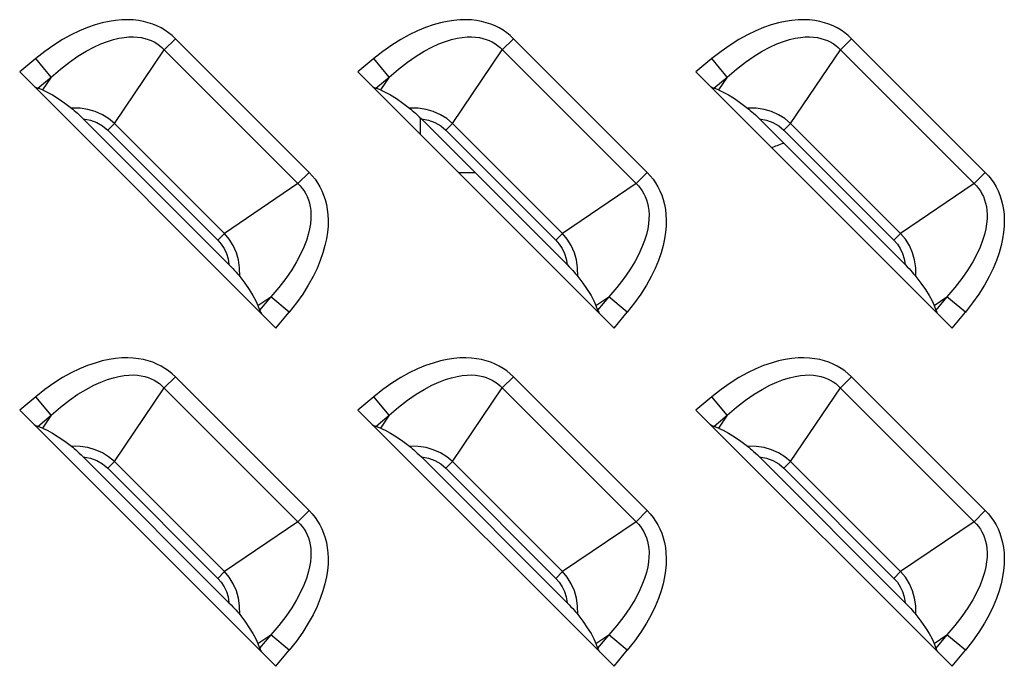
# Model space of a CAD drawing. Units: millimetres. Extents: x 0 to 4756, y 0 to 1682.
# Drawn here: x 3349 to 3387, y 843 to 868 of the extents above; entities that cross this region are included whole.
import ezdxf

# ---------------------------------------------------------------- set-up
doc = ezdxf.new("R2010")
doc.units = ezdxf.units.MM
doc.header["$LTSCALE"] = 261.57428
doc.layers.add('00_COMPONENTS', color=7, linetype='CONTINUOUS')
doc.layers.add('7_ALL_FEATURES', color=7, linetype='CONTINUOUS')

msp = doc.modelspace()

# ---------------------------------------------------------------- linework, layer by layer
at = {"layer": '00_COMPONENTS', "color": 7, "linetype": 'Continuous'}
for p, q in [((3364.5, 864.112), (3364.5, 863.465)), ((3366.648, 861.965), (3366, 861.965))]:
    msp.add_line(p, q, dxfattribs=at)
msp.add_arc((3372.5, 879.036), 17.071, 289.5407, 291.2391, dxfattribs=at)
at = {"layer": '7_ALL_FEATURES', "color": 7, "linetype": 'Continuous'}
for p, q in [((3351.804, 867.738), (3351.507, 867.635)), ((3352.086, 867.818), (3351.804, 867.738)), ((3352.355, 867.876), (3352.086, 867.818)), ((3352.609, 867.915), (3352.355, 867.876)), ((3352.851, 867.935), (3352.609, 867.915)), ((3353.079, 867.94), (3352.851, 867.935)), ((3353.296, 867.931), (3353.079, 867.94)), ((3353.501, 867.907), (3353.296, 867.931)), ((3353.696, 867.872), (3353.501, 867.907)), ((3353.881, 867.824), (3353.696, 867.872)), ((3354.056, 867.766), (3353.881, 867.824)), ((3354.223, 867.697), (3354.056, 867.766)), ((3354.382, 867.617), (3354.223, 867.697)), ((3365.004, 867.738), (3364.707, 867.635)), ((3365.286, 867.818), (3365.004, 867.738)), ((3365.555, 867.876), (3365.286, 867.818)), ((3365.809, 867.915), (3365.555, 867.876)), ((3366.051, 867.935), (3365.809, 867.915)), ((3366.279, 867.94), (3366.051, 867.935)), ((3366.496, 867.931), (3366.279, 867.94)), ((3366.701, 867.907), (3366.496, 867.931)), ((3366.896, 867.872), (3366.701, 867.907)), ((3367.081, 867.824), (3366.896, 867.872)), ((3367.256, 867.766), (3367.081, 867.824)), ((3367.423, 867.697), (3367.256, 867.766)), ((3367.582, 867.617), (3367.423, 867.697)), ((3378.204, 867.738), (3377.907, 867.635)), ((3378.486, 867.818), (3378.204, 867.738)), ((3378.755, 867.876), (3378.486, 867.818)), ((3379.009, 867.915), (3378.755, 867.876)), ((3379.251, 867.935), (3379.009, 867.915)), ((3379.479, 867.94), (3379.251, 867.935)), ((3379.696, 867.931), (3379.479, 867.94)), ((3379.901, 867.907), (3379.696, 867.931)), ((3380.096, 867.872), (3379.901, 867.907)), ((3380.281, 867.824), (3380.096, 867.872)), ((3380.456, 867.766), (3380.281, 867.824)), ((3380.623, 867.697), (3380.456, 867.766)), ((3380.782, 867.617), (3380.623, 867.697)), ((3350.874, 867.351), (3350.539, 867.166)), ((3351.197, 867.507), (3350.874, 867.351)), ((3351.507, 867.635), (3351.197, 867.507)), ((3352.941, 867.25), (3353.127, 867.267)), ((3353.127, 867.267), (3353.3, 867.27)), ((3353.3, 867.27), (3353.46, 867.261)), ((3353.46, 867.261), (3353.609, 867.242)), ((3354.533, 867.528), (3354.382, 867.617)), ((3354.676, 867.428), (3354.533, 867.528)), ((3354.812, 867.318), (3354.676, 867.428)), ((3354.941, 867.198), (3354.812, 867.318)), ((3364.074, 867.351), (3363.739, 867.166)), ((3364.397, 867.507), (3364.074, 867.351)), ((3364.707, 867.635), (3364.397, 867.507)), ((3366.141, 867.25), (3366.327, 867.267)), ((3366.327, 867.267), (3366.5, 867.27)), ((3366.5, 867.27), (3366.66, 867.261)), ((3366.66, 867.261), (3366.809, 867.242)), ((3367.733, 867.528), (3367.582, 867.617)), ((3367.876, 867.428), (3367.733, 867.528)), ((3368.012, 867.318), (3367.876, 867.428)), ((3368.141, 867.198), (3368.012, 867.318)), ((3377.274, 867.351), (3376.939, 867.166)), ((3377.597, 867.507), (3377.274, 867.351)), ((3377.907, 867.635), (3377.597, 867.507)), ((3379.341, 867.25), (3379.527, 867.267)), ((3379.527, 867.267), (3379.7, 867.27)), ((3379.7, 867.27), (3379.86, 867.261)), ((3379.86, 867.261), (3380.009, 867.242)), ((3380.933, 867.528), (3380.782, 867.617)), ((3381.076, 867.428), (3380.933, 867.528)), ((3381.212, 867.318), (3381.076, 867.428)), ((3381.341, 867.198), (3381.212, 867.318)), ((3350.195, 866.95), (3349.844, 866.702)), ((3350.539, 867.166), (3350.195, 866.95)), ((3351.751, 866.867), (3352.028, 866.993)), ((3352.028, 866.993), (3352.284, 867.091)), ((3352.284, 867.091), (3352.52, 867.164)), ((3352.52, 867.164), (3352.739, 867.216)), ((3352.739, 867.216), (3352.941, 867.25)), ((3353.609, 867.242), (3353.747, 867.212)), ((3353.747, 867.212), (3353.876, 867.173)), ((3353.876, 867.173), (3353.998, 867.125)), ((3353.998, 867.125), (3354.112, 867.07)), ((3354.112, 867.07), (3354.219, 867.005)), ((3354.219, 867.005), (3354.321, 866.933)), ((3354.321, 866.933), (3354.416, 866.852)), ((3354.941, 867.198), (3354.505, 866.763)), ((3360.162, 861.976), (3354.941, 867.198)), ((3363.395, 866.95), (3363.044, 866.702)), ((3363.739, 867.166), (3363.395, 866.95)), ((3364.951, 866.867), (3365.228, 866.993)), ((3365.228, 866.993), (3365.484, 867.091)), ((3365.484, 867.091), (3365.72, 867.164)), ((3365.72, 867.164), (3365.939, 867.216)), ((3365.939, 867.216), (3366.141, 867.25)), ((3366.809, 867.242), (3366.947, 867.212)), ((3366.947, 867.212), (3367.076, 867.173)), ((3367.076, 867.173), (3367.198, 867.125)), ((3367.198, 867.125), (3367.312, 867.07)), ((3367.312, 867.07), (3367.419, 867.005)), ((3367.419, 867.005), (3367.521, 866.933)), ((3367.521, 866.933), (3367.616, 866.852)), ((3368.141, 867.198), (3367.705, 866.763)), ((3373.362, 861.976), (3368.141, 867.198)), ((3376.595, 866.95), (3376.244, 866.702)), ((3376.939, 867.166), (3376.595, 866.95)), ((3378.151, 866.867), (3378.428, 866.993)), ((3378.428, 866.993), (3378.684, 867.091)), ((3378.684, 867.091), (3378.92, 867.164)), ((3378.92, 867.164), (3379.139, 867.216)), ((3379.139, 867.216), (3379.341, 867.25)), ((3380.009, 867.242), (3380.147, 867.212)), ((3380.147, 867.212), (3380.276, 867.173)), ((3380.276, 867.173), (3380.398, 867.125)), ((3380.398, 867.125), (3380.512, 867.07)), ((3380.512, 867.07), (3380.619, 867.005)), ((3380.619, 867.005), (3380.721, 866.933)), ((3380.721, 866.933), (3380.816, 866.852)), ((3381.341, 867.198), (3380.905, 866.763)), ((3386.562, 861.976), (3381.341, 867.198)), ((3349.844, 866.702), (3349.488, 866.422)), ((3350.803, 866.285), (3351.137, 866.516)), ((3351.137, 866.516), (3351.454, 866.709)), ((3351.454, 866.709), (3351.751, 866.867)), ((3352.558, 863.894), (3354.505, 866.763)), ((3354.416, 866.852), (3359.816, 861.452)), ((3363.044, 866.702), (3362.688, 866.422)), ((3364.003, 866.285), (3364.337, 866.516)), ((3364.337, 866.516), (3364.654, 866.709)), ((3364.654, 866.709), (3364.951, 866.867)), ((3365.758, 863.894), (3367.705, 866.763)), ((3367.616, 866.852), (3373.016, 861.452)), ((3376.244, 866.702), (3375.888, 866.422)), ((3377.203, 866.285), (3377.537, 866.516)), ((3377.537, 866.516), (3377.854, 866.709)), ((3377.854, 866.709), (3378.151, 866.867)), ((3378.958, 863.894), (3380.905, 866.763)), ((3380.816, 866.852), (3386.216, 861.452)), ((3349.488, 866.422), (3348.862, 865.903)), ((3350.089, 865.699), (3349.488, 866.422)), ((3350.452, 866.013), (3350.803, 866.285)), ((3362.688, 866.422), (3362.062, 865.903)), ((3363.289, 865.699), (3362.688, 866.422)), ((3363.652, 866.013), (3364.003, 866.285)), ((3375.888, 866.422), (3375.262, 865.903)), ((3376.489, 865.699), (3375.888, 866.422)), ((3376.852, 866.013), (3377.203, 866.285)), ((3348.862, 865.903), (3358.867, 855.898)), ((3350.089, 865.699), (3350.452, 866.013)), ((3362.062, 865.903), (3372.067, 855.898)), ((3363.289, 865.699), (3363.652, 866.013)), ((3375.262, 865.903), (3385.267, 855.898)), ((3376.489, 865.699), (3376.852, 866.013)), ((3349.565, 865.264), (3350.089, 865.699)), ((3350.089, 865.699), (3349.748, 865.197)), ((3362.765, 865.264), (3363.289, 865.699)), ((3363.289, 865.699), (3362.948, 865.197)), ((3375.965, 865.264), (3376.489, 865.699)), ((3376.489, 865.699), (3376.148, 865.197)), ((3349.43, 865.334), (3349.481, 865.304)), ((3349.481, 865.304), (3349.526, 865.281)), ((3349.526, 865.281), (3349.565, 865.264)), ((3349.748, 865.197), (3349.565, 865.264)), ((3349.748, 865.197), (3349.931, 865.117)), ((3349.931, 865.117), (3350.138, 865.005)), ((3350.138, 865.005), (3350.369, 864.859)), ((3362.63, 865.334), (3362.681, 865.304)), ((3362.681, 865.304), (3362.726, 865.281)), ((3362.726, 865.281), (3362.765, 865.264)), ((3362.948, 865.197), (3362.765, 865.264)), ((3362.948, 865.197), (3363.131, 865.117)), ((3363.131, 865.117), (3363.338, 865.005)), ((3363.338, 865.005), (3363.569, 864.859)), ((3375.83, 865.334), (3375.881, 865.304)), ((3375.881, 865.304), (3375.926, 865.281)), ((3375.926, 865.281), (3375.965, 865.264)), ((3376.148, 865.197), (3375.965, 865.264)), ((3376.148, 865.197), (3376.331, 865.117)), ((3376.331, 865.117), (3376.538, 865.005)), ((3376.538, 865.005), (3376.769, 864.859)), ((3350.369, 864.859), (3350.621, 864.684)), ((3350.621, 864.684), (3350.88, 864.489)), ((3363.569, 864.859), (3363.821, 864.684)), ((3363.821, 864.684), (3364.08, 864.489)), ((3376.769, 864.859), (3377.021, 864.684)), ((3377.021, 864.684), (3377.28, 864.489)), ((3351.221, 864.482), (3350.88, 864.489)), ((3350.88, 864.489), (3350.932, 864.448)), ((3350.932, 864.448), (3350.988, 864.4)), ((3350.988, 864.4), (3351.05, 864.347)), ((3351.05, 864.347), (3351.116, 864.288)), ((3351.116, 864.288), (3351.187, 864.222)), ((3351.187, 864.222), (3351.262, 864.15)), ((3351.529, 864.435), (3351.221, 864.482)), ((3351.81, 864.355), (3351.529, 864.435)), ((3352.089, 864.232), (3351.81, 864.355)), ((3352.335, 864.079), (3352.089, 864.232)), ((3364.421, 864.482), (3364.08, 864.489)), ((3364.08, 864.489), (3364.132, 864.448)), ((3364.132, 864.448), (3364.188, 864.4)), ((3364.188, 864.4), (3364.25, 864.347)), ((3364.25, 864.347), (3364.316, 864.288)), ((3364.316, 864.288), (3364.387, 864.222)), ((3364.387, 864.222), (3364.462, 864.15)), ((3364.729, 864.435), (3364.421, 864.482)), ((3365.01, 864.355), (3364.729, 864.435)), ((3365.289, 864.232), (3365.01, 864.355)), ((3365.535, 864.079), (3365.289, 864.232)), ((3377.621, 864.482), (3377.28, 864.489)), ((3377.28, 864.489), (3377.332, 864.448)), ((3377.332, 864.448), (3377.388, 864.4)), ((3377.388, 864.4), (3377.45, 864.347)), ((3377.45, 864.347), (3377.516, 864.288)), ((3377.516, 864.288), (3377.587, 864.222)), ((3377.587, 864.222), (3377.662, 864.15)), ((3377.929, 864.435), (3377.621, 864.482)), ((3378.21, 864.355), (3377.929, 864.435)), ((3378.489, 864.232), (3378.21, 864.355)), ((3378.735, 864.079), (3378.489, 864.232)), ((3351.262, 864.15), (3351.344, 864.069)), ((3351.344, 864.069), (3351.625, 864.019)), ((3357.033, 858.38), (3351.344, 864.069)), ((3351.625, 864.019), (3351.872, 863.929)), ((3351.872, 863.929), (3352.099, 863.799)), ((3352.558, 863.894), (3352.297, 863.633)), ((3352.558, 863.894), (3352.335, 864.079)), ((3352.558, 863.894), (3356.858, 859.594)), ((3364.462, 864.15), (3364.544, 864.069)), ((3364.544, 864.069), (3364.825, 864.019)), ((3370.233, 858.38), (3364.544, 864.069)), ((3364.825, 864.019), (3365.072, 863.929)), ((3365.072, 863.929), (3365.299, 863.799)), ((3365.758, 863.894), (3365.497, 863.633)), ((3365.758, 863.894), (3365.535, 864.079)), ((3365.758, 863.894), (3370.058, 859.594)), ((3377.662, 864.15), (3377.744, 864.069)), ((3377.744, 864.069), (3378.025, 864.019)), ((3383.433, 858.38), (3377.744, 864.069)), ((3378.025, 864.019), (3378.272, 863.929)), ((3378.272, 863.929), (3378.499, 863.799)), ((3378.958, 863.894), (3378.697, 863.633)), ((3378.958, 863.894), (3378.735, 864.079)), ((3378.958, 863.894), (3383.258, 859.594)), ((3352.099, 863.799), (3352.297, 863.633)), ((3352.297, 863.633), (3356.597, 859.332)), ((3365.299, 863.799), (3365.497, 863.633)), ((3365.497, 863.633), (3369.797, 859.332)), ((3378.499, 863.799), (3378.697, 863.633)), ((3378.697, 863.633), (3382.997, 859.332)), ((3359.727, 861.541), (3360.162, 861.976)), ((3360.162, 861.976), (3360.282, 861.849)), ((3372.927, 861.541), (3373.362, 861.976)), ((3373.362, 861.976), (3373.482, 861.849)), ((3386.127, 861.541), (3386.562, 861.976)), ((3386.562, 861.976), (3386.682, 861.849)), ((3359.727, 861.541), (3356.858, 859.594)), ((3360.282, 861.849), (3360.392, 861.713)), ((3360.392, 861.713), (3360.492, 861.569)), ((3360.492, 861.569), (3360.582, 861.417)), ((3372.927, 861.541), (3370.058, 859.594)), ((3373.482, 861.849), (3373.592, 861.713)), ((3373.592, 861.713), (3373.692, 861.569)), ((3373.692, 861.569), (3373.782, 861.417)), ((3386.127, 861.541), (3383.258, 859.594)), ((3386.682, 861.849), (3386.792, 861.713)), ((3386.792, 861.713), (3386.892, 861.569)), ((3386.892, 861.569), (3386.982, 861.417)), ((3359.816, 861.452), (3359.897, 861.357)), ((3359.897, 861.357), (3359.969, 861.256)), ((3359.969, 861.256), (3360.033, 861.148)), ((3360.033, 861.148), (3360.089, 861.034)), ((3360.582, 861.417), (3360.661, 861.259)), ((3360.661, 861.259), (3360.73, 861.092)), ((3373.016, 861.452), (3373.097, 861.357)), ((3373.097, 861.357), (3373.169, 861.256)), ((3373.169, 861.256), (3373.233, 861.148)), ((3373.233, 861.148), (3373.289, 861.034)), ((3373.782, 861.417), (3373.861, 861.259)), ((3373.861, 861.259), (3373.93, 861.092)), ((3386.216, 861.452), (3386.297, 861.357)), ((3386.297, 861.357), (3386.369, 861.256)), ((3386.369, 861.256), (3386.433, 861.148)), ((3386.433, 861.148), (3386.489, 861.034)), ((3386.982, 861.417), (3387.061, 861.259)), ((3387.061, 861.259), (3387.13, 861.092)), ((3360.089, 861.034), (3360.137, 860.913)), ((3360.137, 860.913), (3360.176, 860.784)), ((3360.176, 860.784), (3360.206, 860.645)), ((3360.73, 861.092), (3360.788, 860.917)), ((3360.788, 860.917), (3360.836, 860.732)), ((3360.836, 860.732), (3360.872, 860.537)), ((3373.289, 861.034), (3373.337, 860.913)), ((3373.337, 860.913), (3373.376, 860.784)), ((3373.376, 860.784), (3373.406, 860.645)), ((3373.93, 861.092), (3373.988, 860.917)), ((3373.988, 860.917), (3374.036, 860.732)), ((3374.036, 860.732), (3374.072, 860.537)), ((3386.489, 861.034), (3386.537, 860.913)), ((3386.537, 860.913), (3386.576, 860.784)), ((3386.576, 860.784), (3386.606, 860.645)), ((3387.13, 861.092), (3387.188, 860.917)), ((3387.188, 860.917), (3387.236, 860.732)), ((3387.236, 860.732), (3387.272, 860.537)), ((3360.206, 860.645), (3360.226, 860.496)), ((3360.226, 860.496), (3360.235, 860.337)), ((3360.872, 860.537), (3360.895, 860.331)), ((3373.406, 860.645), (3373.426, 860.496)), ((3373.426, 860.496), (3373.435, 860.337)), ((3374.072, 860.537), (3374.095, 860.331)), ((3386.606, 860.645), (3386.626, 860.496)), ((3386.626, 860.496), (3386.635, 860.337)), ((3387.272, 860.537), (3387.295, 860.331)), ((3360.214, 859.977), (3360.181, 859.776)), ((3360.231, 860.164), (3360.214, 859.977)), ((3360.235, 860.337), (3360.231, 860.164)), ((3360.895, 860.331), (3360.905, 860.114)), ((3360.905, 860.114), (3360.9, 859.886)), ((3373.414, 859.977), (3373.381, 859.776)), ((3373.431, 860.164), (3373.414, 859.977)), ((3373.435, 860.337), (3373.431, 860.164)), ((3374.095, 860.331), (3374.105, 860.114)), ((3374.105, 860.114), (3374.1, 859.886)), ((3386.614, 859.977), (3386.581, 859.776)), ((3386.631, 860.164), (3386.614, 859.977)), ((3386.635, 860.337), (3386.631, 860.164)), ((3387.295, 860.331), (3387.305, 860.114)), ((3387.305, 860.114), (3387.3, 859.886)), ((3356.858, 859.594), (3356.597, 859.332)), ((3357.042, 859.373), (3356.858, 859.594)), ((3360.181, 859.776), (3360.129, 859.557)), ((3360.879, 859.644), (3360.84, 859.389)), ((3360.9, 859.886), (3360.879, 859.644)), ((3370.058, 859.594), (3369.797, 859.332)), ((3370.242, 859.373), (3370.058, 859.594)), ((3373.381, 859.776), (3373.329, 859.557)), ((3374.079, 859.644), (3374.04, 859.389)), ((3374.1, 859.886), (3374.079, 859.644)), ((3383.258, 859.594), (3382.997, 859.332)), ((3383.442, 859.373), (3383.258, 859.594)), ((3386.581, 859.776), (3386.529, 859.557)), ((3387.279, 859.644), (3387.24, 859.389)), ((3387.3, 859.886), (3387.279, 859.644)), ((3356.597, 859.332), (3356.731, 859.179)), ((3357.198, 859.121), (3357.042, 859.373)), ((3360.056, 859.32), (3359.958, 859.064)), ((3360.129, 859.557), (3360.056, 859.32)), ((3360.84, 859.389), (3360.782, 859.121)), ((3369.797, 859.332), (3369.931, 859.179)), ((3370.398, 859.121), (3370.242, 859.373)), ((3373.256, 859.32), (3373.158, 859.064)), ((3373.329, 859.557), (3373.256, 859.32)), ((3374.04, 859.389), (3373.982, 859.121)), ((3382.997, 859.332), (3383.131, 859.179)), ((3383.598, 859.121), (3383.442, 859.373)), ((3386.456, 859.32), (3386.358, 859.064)), ((3386.529, 859.557), (3386.456, 859.32)), ((3387.24, 859.389), (3387.182, 859.121)), ((3356.731, 859.179), (3356.845, 859.004)), ((3356.845, 859.004), (3356.933, 858.813)), ((3356.933, 858.813), (3356.996, 858.609)), ((3357.321, 858.839), (3357.198, 859.121)), ((3357.399, 858.564), (3357.321, 858.839)), ((3359.958, 859.064), (3359.832, 858.788)), ((3360.702, 858.839), (3360.6, 858.543)), ((3360.782, 859.121), (3360.702, 858.839)), ((3369.931, 859.179), (3370.045, 859.004)), ((3370.045, 859.004), (3370.133, 858.813)), ((3370.133, 858.813), (3370.196, 858.609)), ((3370.521, 858.839), (3370.398, 859.121)), ((3370.599, 858.564), (3370.521, 858.839)), ((3373.158, 859.064), (3373.032, 858.788)), ((3373.902, 858.839), (3373.8, 858.543)), ((3373.982, 859.121), (3373.902, 858.839)), ((3383.131, 859.179), (3383.245, 859.004)), ((3383.245, 859.004), (3383.333, 858.813)), ((3383.333, 858.813), (3383.396, 858.609)), ((3383.721, 858.839), (3383.598, 859.121)), ((3383.799, 858.564), (3383.721, 858.839)), ((3386.358, 859.064), (3386.232, 858.788)), ((3387.102, 858.839), (3387, 858.543)), ((3387.182, 859.121), (3387.102, 858.839)), ((3356.996, 858.609), (3357.033, 858.38)), ((3357.446, 858.258), (3357.399, 858.564)), ((3359.674, 858.491), (3359.481, 858.175)), ((3359.832, 858.788), (3359.674, 858.491)), ((3360.6, 858.543), (3360.471, 858.233)), ((3370.196, 858.609), (3370.233, 858.38)), ((3370.646, 858.258), (3370.599, 858.564)), ((3372.874, 858.491), (3372.681, 858.175)), ((3373.032, 858.788), (3372.874, 858.491)), ((3373.8, 858.543), (3373.671, 858.233)), ((3383.396, 858.609), (3383.433, 858.38)), ((3383.846, 858.258), (3383.799, 858.564)), ((3386.074, 858.491), (3385.881, 858.175)), ((3386.232, 858.788), (3386.074, 858.491)), ((3387, 858.543), (3386.871, 858.233)), ((3357.033, 858.38), (3357.114, 858.298)), ((3357.114, 858.298), (3357.186, 858.222)), ((3357.186, 858.222), (3357.252, 858.152)), ((3357.252, 858.152), (3357.311, 858.086)), ((3357.311, 858.086), (3357.365, 858.024)), ((3357.453, 857.916), (3357.446, 858.258)), ((3359.481, 858.175), (3359.25, 857.839)), ((3360.471, 858.233), (3360.315, 857.91)), ((3370.233, 858.38), (3370.314, 858.298)), ((3370.314, 858.298), (3370.386, 858.222)), ((3370.386, 858.222), (3370.452, 858.152)), ((3370.452, 858.152), (3370.511, 858.086)), ((3370.511, 858.086), (3370.565, 858.024)), ((3370.653, 857.916), (3370.646, 858.258)), ((3372.681, 858.175), (3372.45, 857.839)), ((3373.671, 858.233), (3373.515, 857.91)), ((3383.433, 858.38), (3383.514, 858.298)), ((3383.514, 858.298), (3383.586, 858.222)), ((3383.586, 858.222), (3383.652, 858.152)), ((3383.652, 858.152), (3383.711, 858.086)), ((3383.711, 858.086), (3383.765, 858.024)), ((3383.853, 857.916), (3383.846, 858.258)), ((3385.881, 858.175), (3385.65, 857.839)), ((3386.871, 858.233), (3386.715, 857.91)), ((3357.365, 858.024), (3357.412, 857.968)), ((3357.412, 857.968), (3357.453, 857.916)), ((3357.453, 857.916), (3357.648, 857.657)), ((3357.648, 857.657), (3357.824, 857.405)), ((3359.25, 857.839), (3358.977, 857.488)), ((3360.315, 857.91), (3360.13, 857.576)), ((3370.565, 858.024), (3370.612, 857.968)), ((3370.612, 857.968), (3370.653, 857.916)), ((3370.653, 857.916), (3370.848, 857.657)), ((3370.848, 857.657), (3371.024, 857.405)), ((3372.45, 857.839), (3372.177, 857.488)), ((3373.515, 857.91), (3373.33, 857.576)), ((3383.765, 858.024), (3383.812, 857.968)), ((3383.812, 857.968), (3383.853, 857.916)), ((3383.853, 857.916), (3384.048, 857.657)), ((3384.048, 857.657), (3384.224, 857.405)), ((3385.65, 857.839), (3385.377, 857.488)), ((3386.715, 857.91), (3386.53, 857.576)), ((3357.824, 857.405), (3357.969, 857.173)), ((3358.977, 857.488), (3358.663, 857.125)), ((3360.13, 857.576), (3359.914, 857.232)), ((3371.024, 857.405), (3371.169, 857.173)), ((3372.177, 857.488), (3371.863, 857.125)), ((3373.33, 857.576), (3373.114, 857.232)), ((3384.224, 857.405), (3384.369, 857.173)), ((3385.377, 857.488), (3385.063, 857.125)), ((3386.53, 857.576), (3386.314, 857.232)), ((3357.969, 857.173), (3358.082, 856.966)), ((3358.082, 856.966), (3358.161, 856.784)), ((3358.161, 856.784), (3358.663, 857.125)), ((3358.663, 857.125), (3358.228, 856.601)), ((3359.386, 856.524), (3358.663, 857.125)), ((3359.667, 856.881), (3359.386, 856.524)), ((3359.914, 857.232), (3359.667, 856.881)), ((3371.169, 857.173), (3371.282, 856.966)), ((3371.282, 856.966), (3371.361, 856.784)), ((3371.361, 856.784), (3371.863, 857.125)), ((3371.863, 857.125), (3371.428, 856.601)), ((3372.586, 856.524), (3371.863, 857.125)), ((3372.867, 856.881), (3372.586, 856.524)), ((3373.114, 857.232), (3372.867, 856.881)), ((3384.369, 857.173), (3384.482, 856.966)), ((3384.482, 856.966), (3384.561, 856.784)), ((3384.561, 856.784), (3385.063, 857.125)), ((3385.063, 857.125), (3384.628, 856.601)), ((3385.786, 856.524), (3385.063, 857.125)), ((3386.067, 856.881), (3385.786, 856.524)), ((3386.314, 857.232), (3386.067, 856.881)), ((3358.161, 856.784), (3358.228, 856.601)), ((3358.228, 856.601), (3358.245, 856.562)), ((3358.245, 856.562), (3358.269, 856.517)), ((3358.269, 856.517), (3358.299, 856.466)), ((3358.867, 855.898), (3359.386, 856.524)), ((3371.361, 856.784), (3371.428, 856.601)), ((3371.428, 856.601), (3371.445, 856.562)), ((3371.445, 856.562), (3371.469, 856.517)), ((3371.469, 856.517), (3371.499, 856.466)), ((3372.067, 855.898), (3372.586, 856.524)), ((3384.561, 856.784), (3384.628, 856.601)), ((3384.628, 856.601), (3384.645, 856.562)), ((3384.645, 856.562), (3384.669, 856.517)), ((3384.669, 856.517), (3384.699, 856.466)), ((3385.267, 855.898), (3385.786, 856.524)), ((3352.086, 854.618), (3351.804, 854.538)), ((3352.355, 854.676), (3352.086, 854.618)), ((3352.609, 854.715), (3352.355, 854.676)), ((3352.851, 854.735), (3352.609, 854.715)), ((3353.079, 854.74), (3352.851, 854.735)), ((3353.296, 854.731), (3353.079, 854.74)), ((3353.501, 854.707), (3353.296, 854.731)), ((3353.696, 854.672), (3353.501, 854.707)), ((3353.881, 854.624), (3353.696, 854.672)), ((3354.056, 854.566), (3353.881, 854.624)), ((3365.286, 854.618), (3365.004, 854.538)), ((3365.555, 854.676), (3365.286, 854.618)), ((3365.809, 854.715), (3365.555, 854.676)), ((3366.051, 854.735), (3365.809, 854.715)), ((3366.279, 854.74), (3366.051, 854.735)), ((3366.496, 854.731), (3366.279, 854.74)), ((3366.701, 854.707), (3366.496, 854.731)), ((3366.896, 854.672), (3366.701, 854.707)), ((3367.081, 854.624), (3366.896, 854.672)), ((3367.256, 854.566), (3367.081, 854.624)), ((3378.486, 854.618), (3378.204, 854.538)), ((3378.755, 854.676), (3378.486, 854.618)), ((3379.009, 854.715), (3378.755, 854.676)), ((3379.251, 854.735), (3379.009, 854.715)), ((3379.479, 854.74), (3379.251, 854.735)), ((3379.696, 854.731), (3379.479, 854.74)), ((3379.901, 854.707), (3379.696, 854.731)), ((3380.096, 854.672), (3379.901, 854.707)), ((3380.281, 854.624), (3380.096, 854.672)), ((3380.456, 854.566), (3380.281, 854.624)), ((3351.197, 854.307), (3350.874, 854.151)), ((3351.507, 854.435), (3351.197, 854.307)), ((3351.804, 854.538), (3351.507, 854.435)), ((3354.223, 854.497), (3354.056, 854.566)), ((3354.382, 854.417), (3354.223, 854.497)), ((3354.533, 854.328), (3354.382, 854.417)), ((3354.676, 854.228), (3354.533, 854.328)), ((3354.812, 854.118), (3354.676, 854.228)), ((3364.397, 854.307), (3364.074, 854.151)), ((3364.707, 854.435), (3364.397, 854.307)), ((3365.004, 854.538), (3364.707, 854.435)), ((3367.423, 854.497), (3367.256, 854.566)), ((3367.582, 854.417), (3367.423, 854.497)), ((3367.733, 854.328), (3367.582, 854.417)), ((3367.876, 854.228), (3367.733, 854.328)), ((3368.012, 854.118), (3367.876, 854.228)), ((3377.597, 854.307), (3377.274, 854.151)), ((3377.907, 854.435), (3377.597, 854.307)), ((3378.204, 854.538), (3377.907, 854.435)), ((3380.623, 854.497), (3380.456, 854.566)), ((3380.782, 854.417), (3380.623, 854.497)), ((3380.933, 854.328), (3380.782, 854.417)), ((3381.076, 854.228), (3380.933, 854.328)), ((3381.212, 854.118), (3381.076, 854.228)), ((3350.539, 853.966), (3350.195, 853.75)), ((3350.874, 854.151), (3350.539, 853.966)), ((3352.028, 853.793), (3352.284, 853.891)), ((3352.284, 853.891), (3352.52, 853.964)), ((3352.52, 853.964), (3352.739, 854.016)), ((3352.739, 854.016), (3352.941, 854.05)), ((3352.941, 854.05), (3353.127, 854.067)), ((3353.127, 854.067), (3353.3, 854.07)), ((3353.3, 854.07), (3353.46, 854.061)), ((3353.46, 854.061), (3353.609, 854.042)), ((3353.609, 854.042), (3353.747, 854.012)), ((3353.747, 854.012), (3353.876, 853.973)), ((3353.876, 853.973), (3353.998, 853.925)), ((3353.998, 853.925), (3354.112, 853.87)), ((3354.112, 853.87), (3354.219, 853.805)), ((3354.219, 853.805), (3354.321, 853.733)), ((3354.941, 853.998), (3354.505, 853.563)), ((3354.941, 853.998), (3354.812, 854.118)), ((3360.162, 848.776), (3354.941, 853.998)), ((3363.739, 853.966), (3363.395, 853.75)), ((3364.074, 854.151), (3363.739, 853.966)), ((3365.228, 853.793), (3365.484, 853.891)), ((3365.484, 853.891), (3365.72, 853.964)), ((3365.72, 853.964), (3365.939, 854.016)), ((3365.939, 854.016), (3366.141, 854.05)), ((3366.141, 854.05), (3366.327, 854.067)), ((3366.327, 854.067), (3366.5, 854.07)), ((3366.5, 854.07), (3366.66, 854.061)), ((3366.66, 854.061), (3366.809, 854.042)), ((3366.809, 854.042), (3366.947, 854.012)), ((3366.947, 854.012), (3367.076, 853.973)), ((3367.076, 853.973), (3367.198, 853.925)), ((3367.198, 853.925), (3367.312, 853.87)), ((3367.312, 853.87), (3367.419, 853.805)), ((3367.419, 853.805), (3367.521, 853.733)), ((3368.141, 853.998), (3367.705, 853.563)), ((3368.141, 853.998), (3368.012, 854.118)), ((3373.362, 848.776), (3368.141, 853.998)), ((3376.939, 853.966), (3376.595, 853.75)), ((3377.274, 854.151), (3376.939, 853.966)), ((3378.428, 853.793), (3378.684, 853.891)), ((3378.684, 853.891), (3378.92, 853.964)), ((3378.92, 853.964), (3379.139, 854.016)), ((3379.139, 854.016), (3379.341, 854.05)), ((3379.341, 854.05), (3379.527, 854.067)), ((3379.527, 854.067), (3379.7, 854.07)), ((3379.7, 854.07), (3379.86, 854.061)), ((3379.86, 854.061), (3380.009, 854.042)), ((3380.009, 854.042), (3380.147, 854.012)), ((3380.147, 854.012), (3380.276, 853.973)), ((3380.276, 853.973), (3380.398, 853.925)), ((3380.398, 853.925), (3380.512, 853.87)), ((3380.512, 853.87), (3380.619, 853.805)), ((3380.619, 853.805), (3380.721, 853.733)), ((3381.341, 853.998), (3380.905, 853.563)), ((3381.341, 853.998), (3381.212, 854.118)), ((3386.562, 848.776), (3381.341, 853.998)), ((3349.844, 853.502), (3349.488, 853.222)), ((3350.195, 853.75), (3349.844, 853.502)), ((3351.137, 853.316), (3351.454, 853.509)), ((3351.454, 853.509), (3351.751, 853.667)), ((3351.751, 853.667), (3352.028, 853.793)), ((3352.558, 850.694), (3354.505, 853.563)), ((3354.321, 853.733), (3354.416, 853.652)), ((3354.416, 853.652), (3359.816, 848.252)), ((3363.044, 853.502), (3362.688, 853.222)), ((3363.395, 853.75), (3363.044, 853.502)), ((3364.337, 853.316), (3364.654, 853.509)), ((3364.654, 853.509), (3364.951, 853.667)), ((3364.951, 853.667), (3365.228, 853.793)), ((3365.758, 850.694), (3367.705, 853.563)), ((3367.521, 853.733), (3367.616, 853.652)), ((3367.616, 853.652), (3373.016, 848.252)), ((3376.244, 853.502), (3375.888, 853.222)), ((3376.595, 853.75), (3376.244, 853.502)), ((3377.537, 853.316), (3377.854, 853.509)), ((3377.854, 853.509), (3378.151, 853.667)), ((3378.151, 853.667), (3378.428, 853.793)), ((3378.958, 850.694), (3380.905, 853.563)), ((3380.721, 853.733), (3380.816, 853.652)), ((3380.816, 853.652), (3386.216, 848.252)), ((3349.488, 853.222), (3348.862, 852.703)), ((3350.089, 852.499), (3349.488, 853.222)), ((3350.452, 852.813), (3350.803, 853.085)), ((3350.803, 853.085), (3351.137, 853.316)), ((3362.688, 853.222), (3362.062, 852.703)), ((3363.289, 852.499), (3362.688, 853.222)), ((3363.652, 852.813), (3364.003, 853.085)), ((3364.003, 853.085), (3364.337, 853.316)), ((3375.888, 853.222), (3375.262, 852.703)), ((3376.489, 852.499), (3375.888, 853.222)), ((3376.852, 852.813), (3377.203, 853.085)), ((3377.203, 853.085), (3377.537, 853.316)), ((3348.862, 852.703), (3358.867, 842.698)), ((3350.089, 852.499), (3350.452, 852.813)), ((3362.062, 852.703), (3372.067, 842.698)), ((3363.289, 852.499), (3363.652, 852.813)), ((3375.262, 852.703), (3385.267, 842.698)), ((3376.489, 852.499), (3376.852, 852.813)), ((3349.565, 852.064), (3350.089, 852.499)), ((3350.089, 852.499), (3349.748, 851.997)), ((3362.765, 852.064), (3363.289, 852.499)), ((3363.289, 852.499), (3362.948, 851.997)), ((3375.965, 852.064), (3376.489, 852.499)), ((3376.489, 852.499), (3376.148, 851.997)), ((3349.43, 852.134), (3349.481, 852.104)), ((3349.481, 852.104), (3349.526, 852.081)), ((3349.526, 852.081), (3349.565, 852.064)), ((3349.748, 851.997), (3349.565, 852.064)), ((3349.748, 851.997), (3349.931, 851.917)), ((3349.931, 851.917), (3350.138, 851.805)), ((3362.63, 852.134), (3362.681, 852.104)), ((3362.681, 852.104), (3362.726, 852.081)), ((3362.726, 852.081), (3362.765, 852.064)), ((3362.948, 851.997), (3362.765, 852.064)), ((3362.948, 851.997), (3363.131, 851.917)), ((3363.131, 851.917), (3363.338, 851.805)), ((3375.83, 852.134), (3375.881, 852.104)), ((3375.881, 852.104), (3375.926, 852.081)), ((3375.926, 852.081), (3375.965, 852.064)), ((3376.148, 851.997), (3375.965, 852.064)), ((3376.148, 851.997), (3376.331, 851.917)), ((3376.331, 851.917), (3376.538, 851.805)), ((3350.138, 851.805), (3350.369, 851.659)), ((3350.369, 851.659), (3350.621, 851.484)), ((3363.338, 851.805), (3363.569, 851.659)), ((3363.569, 851.659), (3363.821, 851.484)), ((3376.538, 851.805), (3376.769, 851.659)), ((3376.769, 851.659), (3377.021, 851.484)), ((3350.621, 851.484), (3350.88, 851.289)), ((3351.221, 851.282), (3350.88, 851.289)), ((3350.88, 851.289), (3350.932, 851.248)), ((3350.932, 851.248), (3350.988, 851.2)), ((3350.988, 851.2), (3351.05, 851.147)), ((3351.05, 851.147), (3351.116, 851.088)), ((3351.529, 851.235), (3351.221, 851.282)), ((3351.81, 851.155), (3351.529, 851.235)), ((3352.089, 851.032), (3351.81, 851.155)), ((3363.821, 851.484), (3364.08, 851.289)), ((3364.421, 851.282), (3364.08, 851.289)), ((3364.08, 851.289), (3364.132, 851.248)), ((3364.132, 851.248), (3364.188, 851.2)), ((3364.188, 851.2), (3364.25, 851.147)), ((3364.25, 851.147), (3364.316, 851.088)), ((3364.729, 851.235), (3364.421, 851.282)), ((3365.01, 851.155), (3364.729, 851.235)), ((3365.289, 851.032), (3365.01, 851.155)), ((3377.021, 851.484), (3377.28, 851.289)), ((3377.621, 851.282), (3377.28, 851.289)), ((3377.28, 851.289), (3377.332, 851.248)), ((3377.332, 851.248), (3377.388, 851.2)), ((3377.388, 851.2), (3377.45, 851.147)), ((3377.45, 851.147), (3377.516, 851.088)), ((3377.929, 851.235), (3377.621, 851.282)), ((3378.21, 851.155), (3377.929, 851.235)), ((3378.489, 851.032), (3378.21, 851.155)), ((3351.116, 851.088), (3351.187, 851.022)), ((3351.187, 851.022), (3351.262, 850.95)), ((3351.262, 850.95), (3351.344, 850.869)), ((3351.344, 850.869), (3351.625, 850.819)), ((3357.033, 845.18), (3351.344, 850.869)), ((3351.625, 850.819), (3351.872, 850.729)), ((3351.872, 850.729), (3352.099, 850.599)), ((3352.335, 850.879), (3352.089, 851.032)), ((3352.558, 850.694), (3352.335, 850.879)), ((3364.316, 851.088), (3364.387, 851.022)), ((3364.387, 851.022), (3364.462, 850.95)), ((3364.462, 850.95), (3364.544, 850.869)), ((3364.544, 850.869), (3364.825, 850.819)), ((3370.233, 845.18), (3364.544, 850.869)), ((3364.825, 850.819), (3365.072, 850.729)), ((3365.072, 850.729), (3365.299, 850.599)), ((3365.535, 850.879), (3365.289, 851.032)), ((3365.758, 850.694), (3365.535, 850.879)), ((3377.516, 851.088), (3377.587, 851.022)), ((3377.587, 851.022), (3377.662, 850.95)), ((3377.662, 850.95), (3377.744, 850.869)), ((3377.744, 850.869), (3378.025, 850.819)), ((3383.433, 845.18), (3377.744, 850.869)), ((3378.025, 850.819), (3378.272, 850.729)), ((3378.272, 850.729), (3378.499, 850.599)), ((3378.735, 850.879), (3378.489, 851.032)), ((3378.958, 850.694), (3378.735, 850.879)), ((3352.099, 850.599), (3352.297, 850.433)), ((3352.558, 850.694), (3352.297, 850.433)), ((3352.297, 850.433), (3356.597, 846.132)), ((3352.558, 850.694), (3356.858, 846.394)), ((3365.299, 850.599), (3365.497, 850.433)), ((3365.758, 850.694), (3365.497, 850.433)), ((3365.497, 850.433), (3369.797, 846.132)), ((3365.758, 850.694), (3370.058, 846.394)), ((3378.499, 850.599), (3378.697, 850.433)), ((3378.958, 850.694), (3378.697, 850.433)), ((3378.697, 850.433), (3382.997, 846.132)), ((3378.958, 850.694), (3383.258, 846.394)), ((3359.727, 848.341), (3360.162, 848.776)), ((3360.162, 848.776), (3360.282, 848.649)), ((3360.282, 848.649), (3360.392, 848.513)), ((3360.392, 848.513), (3360.492, 848.369)), ((3372.927, 848.341), (3373.362, 848.776)), ((3373.362, 848.776), (3373.482, 848.649)), ((3373.482, 848.649), (3373.592, 848.513)), ((3373.592, 848.513), (3373.692, 848.369)), ((3386.127, 848.341), (3386.562, 848.776)), ((3386.562, 848.776), (3386.682, 848.649)), ((3386.682, 848.649), (3386.792, 848.513)), ((3386.792, 848.513), (3386.892, 848.369)), ((3359.727, 848.341), (3356.858, 846.394)), ((3359.816, 848.252), (3359.897, 848.157)), ((3359.897, 848.157), (3359.969, 848.056)), ((3359.969, 848.056), (3360.033, 847.948)), ((3360.492, 848.369), (3360.582, 848.217)), ((3360.582, 848.217), (3360.661, 848.059)), ((3360.661, 848.059), (3360.73, 847.892)), ((3372.927, 848.341), (3370.058, 846.394)), ((3373.016, 848.252), (3373.097, 848.157)), ((3373.097, 848.157), (3373.169, 848.056)), ((3373.169, 848.056), (3373.233, 847.948)), ((3373.692, 848.369), (3373.782, 848.217)), ((3373.782, 848.217), (3373.861, 848.059)), ((3373.861, 848.059), (3373.93, 847.892)), ((3386.127, 848.341), (3383.258, 846.394)), ((3386.216, 848.252), (3386.297, 848.157)), ((3386.297, 848.157), (3386.369, 848.056)), ((3386.369, 848.056), (3386.433, 847.948)), ((3386.892, 848.369), (3386.982, 848.217)), ((3386.982, 848.217), (3387.061, 848.059)), ((3387.061, 848.059), (3387.13, 847.892)), ((3360.033, 847.948), (3360.089, 847.834)), ((3360.089, 847.834), (3360.137, 847.713)), ((3360.137, 847.713), (3360.176, 847.584)), ((3360.73, 847.892), (3360.788, 847.717)), ((3360.788, 847.717), (3360.836, 847.532)), ((3373.233, 847.948), (3373.289, 847.834)), ((3373.289, 847.834), (3373.337, 847.713)), ((3373.337, 847.713), (3373.376, 847.584)), ((3373.93, 847.892), (3373.988, 847.717)), ((3373.988, 847.717), (3374.036, 847.532)), ((3386.433, 847.948), (3386.489, 847.834)), ((3386.489, 847.834), (3386.537, 847.713)), ((3386.537, 847.713), (3386.576, 847.584)), ((3387.13, 847.892), (3387.188, 847.717)), ((3387.188, 847.717), (3387.236, 847.532)), ((3360.176, 847.584), (3360.206, 847.445)), ((3360.206, 847.445), (3360.226, 847.296)), ((3360.226, 847.296), (3360.235, 847.137)), ((3360.836, 847.532), (3360.872, 847.337)), ((3360.872, 847.337), (3360.895, 847.131)), ((3373.376, 847.584), (3373.406, 847.445)), ((3373.406, 847.445), (3373.426, 847.296)), ((3373.426, 847.296), (3373.435, 847.137)), ((3374.036, 847.532), (3374.072, 847.337)), ((3374.072, 847.337), (3374.095, 847.131)), ((3386.576, 847.584), (3386.606, 847.445)), ((3386.606, 847.445), (3386.626, 847.296)), ((3386.626, 847.296), (3386.635, 847.137)), ((3387.236, 847.532), (3387.272, 847.337)), ((3387.272, 847.337), (3387.295, 847.131)), ((3360.231, 846.964), (3360.214, 846.777)), ((3360.235, 847.137), (3360.231, 846.964)), ((3360.895, 847.131), (3360.905, 846.914)), ((3360.905, 846.914), (3360.9, 846.686)), ((3373.431, 846.964), (3373.414, 846.777)), ((3373.435, 847.137), (3373.431, 846.964)), ((3374.095, 847.131), (3374.105, 846.914)), ((3374.105, 846.914), (3374.1, 846.686)), ((3386.631, 846.964), (3386.614, 846.777)), ((3386.635, 847.137), (3386.631, 846.964)), ((3387.295, 847.131), (3387.305, 846.914)), ((3387.305, 846.914), (3387.3, 846.686)), ((3360.181, 846.576), (3360.129, 846.357)), ((3360.214, 846.777), (3360.181, 846.576)), ((3360.9, 846.686), (3360.879, 846.444)), ((3373.381, 846.576), (3373.329, 846.357)), ((3373.414, 846.777), (3373.381, 846.576)), ((3374.1, 846.686), (3374.079, 846.444)), ((3386.581, 846.576), (3386.529, 846.357)), ((3386.614, 846.777), (3386.581, 846.576)), ((3387.3, 846.686), (3387.279, 846.444)), ((3356.858, 846.394), (3356.597, 846.132)), ((3356.597, 846.132), (3356.731, 845.979)), ((3357.042, 846.173), (3356.858, 846.394)), ((3357.198, 845.921), (3357.042, 846.173)), ((3360.056, 846.12), (3359.958, 845.864)), ((3360.129, 846.357), (3360.056, 846.12)), ((3360.84, 846.189), (3360.782, 845.921)), ((3360.879, 846.444), (3360.84, 846.189)), ((3370.058, 846.394), (3369.797, 846.132)), ((3369.797, 846.132), (3369.931, 845.979)), ((3370.242, 846.173), (3370.058, 846.394)), ((3370.398, 845.921), (3370.242, 846.173)), ((3373.256, 846.12), (3373.158, 845.864)), ((3373.329, 846.357), (3373.256, 846.12)), ((3374.04, 846.189), (3373.982, 845.921)), ((3374.079, 846.444), (3374.04, 846.189)), ((3383.258, 846.394), (3382.997, 846.132)), ((3382.997, 846.132), (3383.131, 845.979)), ((3383.442, 846.173), (3383.258, 846.394)), ((3383.598, 845.921), (3383.442, 846.173)), ((3386.456, 846.12), (3386.358, 845.864)), ((3386.529, 846.357), (3386.456, 846.12)), ((3387.24, 846.189), (3387.182, 845.921)), ((3387.279, 846.444), (3387.24, 846.189)), ((3356.731, 845.979), (3356.845, 845.804)), ((3356.845, 845.804), (3356.933, 845.613)), ((3357.321, 845.639), (3357.198, 845.921)), ((3359.958, 845.864), (3359.832, 845.588)), ((3360.782, 845.921), (3360.702, 845.639)), ((3369.931, 845.979), (3370.045, 845.804)), ((3370.045, 845.804), (3370.133, 845.613)), ((3370.521, 845.639), (3370.398, 845.921)), ((3373.158, 845.864), (3373.032, 845.588)), ((3373.982, 845.921), (3373.902, 845.639)), ((3383.131, 845.979), (3383.245, 845.804)), ((3383.245, 845.804), (3383.333, 845.613)), ((3383.721, 845.639), (3383.598, 845.921)), ((3386.358, 845.864), (3386.232, 845.588)), ((3387.182, 845.921), (3387.102, 845.639)), ((3356.933, 845.613), (3356.996, 845.409)), ((3356.996, 845.409), (3357.033, 845.18)), ((3357.399, 845.364), (3357.321, 845.639)), ((3357.446, 845.058), (3357.399, 845.364)), ((3359.832, 845.588), (3359.674, 845.291)), ((3360.702, 845.639), (3360.6, 845.343)), ((3370.133, 845.613), (3370.196, 845.409)), ((3370.196, 845.409), (3370.233, 845.18)), ((3370.599, 845.364), (3370.521, 845.639)), ((3370.646, 845.058), (3370.599, 845.364)), ((3373.032, 845.588), (3372.874, 845.291)), ((3373.902, 845.639), (3373.8, 845.343)), ((3383.333, 845.613), (3383.396, 845.409)), ((3383.396, 845.409), (3383.433, 845.18)), ((3383.799, 845.364), (3383.721, 845.639)), ((3383.846, 845.058), (3383.799, 845.364)), ((3386.232, 845.588), (3386.074, 845.291)), ((3387.102, 845.639), (3387, 845.343)), ((3357.033, 845.18), (3357.114, 845.098)), ((3357.114, 845.098), (3357.186, 845.022)), ((3357.186, 845.022), (3357.252, 844.952)), ((3357.453, 844.716), (3357.446, 845.058)), ((3359.481, 844.975), (3359.25, 844.639)), ((3359.674, 845.291), (3359.481, 844.975)), ((3360.471, 845.033), (3360.315, 844.71)), ((3360.6, 845.343), (3360.471, 845.033)), ((3370.233, 845.18), (3370.314, 845.098)), ((3370.314, 845.098), (3370.386, 845.022)), ((3370.386, 845.022), (3370.452, 844.952)), ((3370.653, 844.716), (3370.646, 845.058)), ((3372.681, 844.975), (3372.45, 844.639)), ((3372.874, 845.291), (3372.681, 844.975)), ((3373.671, 845.033), (3373.515, 844.71)), ((3373.8, 845.343), (3373.671, 845.033)), ((3383.433, 845.18), (3383.514, 845.098)), ((3383.514, 845.098), (3383.586, 845.022)), ((3383.586, 845.022), (3383.652, 844.952)), ((3383.853, 844.716), (3383.846, 845.058)), ((3385.881, 844.975), (3385.65, 844.639)), ((3386.074, 845.291), (3385.881, 844.975)), ((3386.871, 845.033), (3386.715, 844.71)), ((3387, 845.343), (3386.871, 845.033)), ((3357.252, 844.952), (3357.311, 844.886)), ((3357.311, 844.886), (3357.365, 844.824)), ((3357.365, 844.824), (3357.412, 844.768)), ((3357.412, 844.768), (3357.453, 844.716)), ((3357.453, 844.716), (3357.648, 844.457)), ((3359.25, 844.639), (3358.977, 844.288)), ((3360.315, 844.71), (3360.13, 844.376)), ((3370.452, 844.952), (3370.511, 844.886)), ((3370.511, 844.886), (3370.565, 844.824)), ((3370.565, 844.824), (3370.612, 844.768)), ((3370.612, 844.768), (3370.653, 844.716)), ((3370.653, 844.716), (3370.848, 844.457)), ((3372.45, 844.639), (3372.177, 844.288)), ((3373.515, 844.71), (3373.33, 844.376)), ((3383.652, 844.952), (3383.711, 844.886)), ((3383.711, 844.886), (3383.765, 844.824)), ((3383.765, 844.824), (3383.812, 844.768)), ((3383.812, 844.768), (3383.853, 844.716)), ((3383.853, 844.716), (3384.048, 844.457)), ((3385.65, 844.639), (3385.377, 844.288)), ((3386.715, 844.71), (3386.53, 844.376)), ((3357.648, 844.457), (3357.824, 844.205)), ((3357.824, 844.205), (3357.969, 843.973)), ((3358.977, 844.288), (3358.663, 843.925)), ((3360.13, 844.376), (3359.914, 844.032)), ((3370.848, 844.457), (3371.024, 844.205)), ((3371.024, 844.205), (3371.169, 843.973)), ((3372.177, 844.288), (3371.863, 843.925)), ((3373.33, 844.376), (3373.114, 844.032)), ((3384.048, 844.457), (3384.224, 844.205)), ((3384.224, 844.205), (3384.369, 843.973)), ((3385.377, 844.288), (3385.063, 843.925)), ((3386.53, 844.376), (3386.314, 844.032)), ((3357.969, 843.973), (3358.082, 843.766)), ((3358.161, 843.584), (3358.663, 843.925)), ((3358.663, 843.925), (3358.228, 843.401)), ((3359.386, 843.324), (3358.663, 843.925)), ((3359.914, 844.032), (3359.667, 843.681)), ((3371.169, 843.973), (3371.282, 843.766)), ((3371.361, 843.584), (3371.863, 843.925)), ((3371.863, 843.925), (3371.428, 843.401)), ((3372.586, 843.324), (3371.863, 843.925)), ((3373.114, 844.032), (3372.867, 843.681)), ((3384.369, 843.973), (3384.482, 843.766)), ((3384.561, 843.584), (3385.063, 843.925)), ((3385.063, 843.925), (3384.628, 843.401)), ((3385.786, 843.324), (3385.063, 843.925)), ((3386.314, 844.032), (3386.067, 843.681)), ((3358.082, 843.766), (3358.161, 843.584)), ((3358.161, 843.584), (3358.228, 843.401)), ((3359.667, 843.681), (3359.386, 843.324)), ((3371.282, 843.766), (3371.361, 843.584)), ((3371.361, 843.584), (3371.428, 843.401)), ((3372.867, 843.681), (3372.586, 843.324)), ((3384.482, 843.766), (3384.561, 843.584)), ((3384.561, 843.584), (3384.628, 843.401)), ((3386.067, 843.681), (3385.786, 843.324)), ((3358.228, 843.401), (3358.245, 843.362)), ((3358.245, 843.362), (3358.269, 843.317)), ((3358.269, 843.317), (3358.299, 843.266)), ((3358.867, 842.698), (3359.386, 843.324)), ((3371.428, 843.401), (3371.445, 843.362)), ((3371.445, 843.362), (3371.469, 843.317)), ((3371.469, 843.317), (3371.499, 843.266)), ((3372.067, 842.698), (3372.586, 843.324)), ((3384.628, 843.401), (3384.645, 843.362)), ((3384.645, 843.362), (3384.669, 843.317)), ((3384.669, 843.317), (3384.699, 843.266)), ((3385.267, 842.698), (3385.786, 843.324))]:
    msp.add_line(p, q, dxfattribs=at)

doc.saveas('drawing.dxf')
